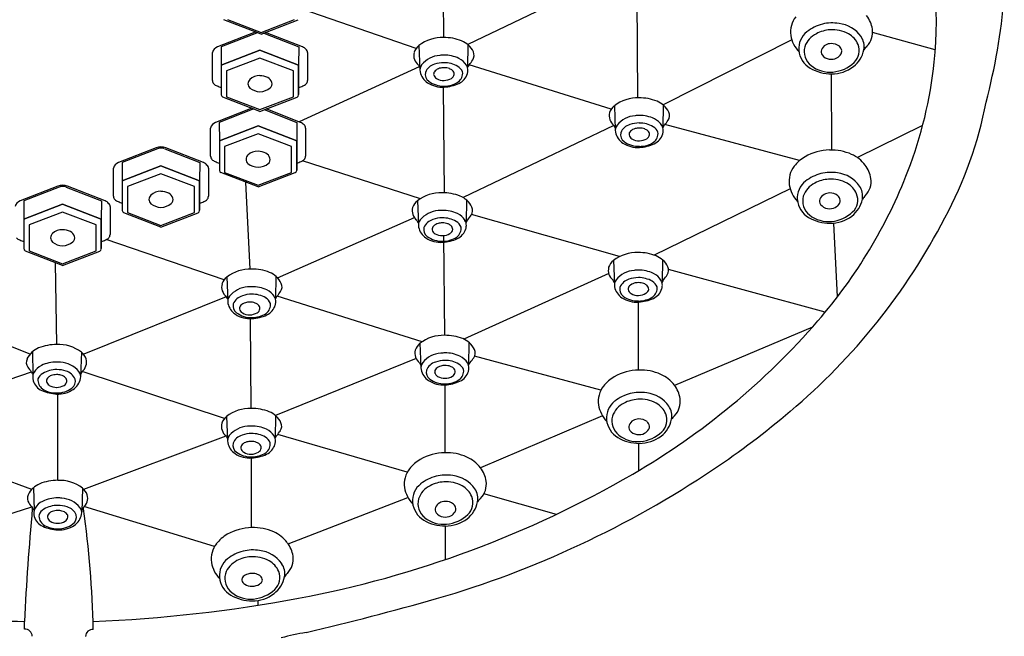
# Model space of a CAD drawing. Units: inches. Extents: x 4394.7 to 4403.2, y -26.9 to 34.3.
# Drawn here: x 4400.9 to 4403.2, y 13.6 to 15 of the extents above; entities that cross this region are included whole.
import ezdxf

# ---------------------------------------------------------------- set-up
doc = ezdxf.new("R2010")
doc.units = ezdxf.units.IN
doc.header["$LTSCALE"] = 0.64311
doc.header["$MEASUREMENT"] = 0
doc.layers.get('0').update_dxf_attribs({"color": 255, "linetype": 'CONTINUOUS'})

msp = doc.modelspace()

# ---------------------------------------------------------------- linework, layer by layer
for p, q in [((4401.8658, 14.9845), (4401.8636, 15.2161)), ((4402.2525, 15.1277), (4401.9211, 14.9683)), ((4402.3088, 15.0822), (4402.3102, 14.8463)), ((4401.8025, 14.9594), (4401.5411, 15.0493)), ((4401.4467, 14.9927), (4401.3614, 15.0255)), ((4401.3699, 15.0261), (4401.4467, 14.9965)), ((4401.4467, 14.9965), (4401.5236, 15.0261)), ((4401.4467, 14.9927), (4401.5321, 15.0255)), ((4401.4334, 14.9972), (4401.3467, 14.9632)), ((4401.5417, 14.9631), (4401.4568, 14.9965)), ((4402.9931, 14.9562), (4402.8494, 14.9964)), ((4401.4365, 14.995), (4401.3551, 14.963)), ((4401.4528, 14.9949), (4401.5334, 14.963)), ((4402.6642, 14.9792), (4402.3692, 14.83)), ((4401.3353, 14.886), (4401.3353, 14.9505)), ((4401.3551, 14.963), (4401.3556, 14.9213)), ((4401.3551, 14.963), (4401.3556, 14.9213)), ((4401.4442, 14.9555), (4401.3556, 14.9213)), ((4401.3556, 14.9213), (4401.4442, 14.9555)), ((4401.5329, 14.9213), (4401.4442, 14.9555)), ((4401.4442, 14.9555), (4401.5329, 14.9213)), ((4401.5334, 14.963), (4401.5329, 14.9213)), ((4401.5532, 14.9505), (4401.5532, 14.886)), ((4401.809, 14.9662), (4401.8111, 14.9117)), ((4401.9211, 14.9683), (4401.9203, 14.916)), ((4401.4442, 14.9375), (4401.3674, 14.908)), ((4401.5211, 14.908), (4401.4442, 14.9375)), ((4401.3556, 14.9213), (4401.3556, 14.8529)), ((4401.3674, 14.908), (4401.3674, 14.8488)), ((4401.5211, 14.8488), (4401.5211, 14.908)), ((4401.5329, 14.8529), (4401.5329, 14.9213)), ((4401.5329, 14.9213), (4401.5329, 14.8541)), ((4401.8097, 14.9173), (4401.5341, 14.7911)), ((4402.25, 14.8203), (4401.9242, 14.9224)), ((4402.7541, 14.9013), (4402.755, 14.7269)), ((4401.8679, 14.6287), (4401.8656, 14.8709)), ((4401.4442, 14.8154), (4401.3589, 14.8482)), ((4401.3674, 14.8488), (4401.4442, 14.8193)), ((4401.4442, 14.8193), (4401.5211, 14.8488)), ((4401.4442, 14.8154), (4401.5296, 14.8482)), ((4401.4257, 14.8225), (4401.3424, 14.7899)), ((4401.4301, 14.8209), (4401.3508, 14.7897)), ((4401.4542, 14.8193), (4401.5291, 14.7897)), ((4401.5374, 14.7898), (4401.4584, 14.8209)), ((4402.2571, 14.8279), (4402.2592, 14.7734)), ((4402.3692, 14.83), (4402.3685, 14.7777)), ((4401.331, 14.7126), (4401.331, 14.7772)), ((4401.3508, 14.7897), (4401.3512, 14.748)), ((4401.3508, 14.7897), (4401.3512, 14.748)), ((4401.4399, 14.7822), (4401.3512, 14.748)), ((4401.3512, 14.748), (4401.4399, 14.7822)), ((4401.5286, 14.748), (4401.4399, 14.7822)), ((4401.4399, 14.7822), (4401.5286, 14.748)), ((4401.5291, 14.7897), (4401.5286, 14.748)), ((4401.5489, 14.7772), (4401.5489, 14.7126)), ((4402.256, 14.783), (4401.9103, 14.6177)), ((4402.6819, 14.7026), (4402.3731, 14.7851)), ((4402.8138, 14.7099), (4402.9644, 14.7835)), ((4401.3512, 14.748), (4401.3513, 14.6796)), ((4401.4399, 14.7642), (4401.3631, 14.7347)), ((4401.5168, 14.7347), (4401.4399, 14.7642)), ((4401.5286, 14.6796), (4401.5286, 14.748)), ((4401.5286, 14.748), (4401.5286, 14.6807)), ((4401.2063, 14.732), (4401.1197, 14.698)), ((4401.2094, 14.7298), (4401.128, 14.6978)), ((4401.2257, 14.7297), (4401.3064, 14.6978)), ((4401.3147, 14.6979), (4401.2281, 14.732)), ((4401.3631, 14.7347), (4401.3631, 14.6755)), ((4401.5168, 14.6755), (4401.5168, 14.7347)), ((4401.8122, 14.6152), (4401.5415, 14.7021)), ((4401.1082, 14.6208), (4401.1083, 14.6853)), ((4401.128, 14.6978), (4401.1285, 14.6561)), ((4401.128, 14.6978), (4401.1285, 14.6561)), ((4401.2172, 14.6903), (4401.1285, 14.6561)), ((4401.1285, 14.6561), (4401.2172, 14.6903)), ((4401.3059, 14.6561), (4401.2172, 14.6903)), ((4401.2172, 14.6903), (4401.3059, 14.6561)), ((4401.3064, 14.6978), (4401.3059, 14.6561)), ((4401.3261, 14.6853), (4401.3262, 14.6208)), ((4401.2172, 14.6724), (4401.1403, 14.6428)), ((4401.2941, 14.6428), (4401.2172, 14.6724)), ((4401.4399, 14.6421), (4401.3546, 14.6749)), ((4401.3631, 14.6755), (4401.4399, 14.6459)), ((4401.4399, 14.6459), (4401.5168, 14.6755)), ((4401.4399, 14.6421), (4401.5253, 14.6749)), ((4400.9807, 14.6441), (4400.8941, 14.6102)), ((4400.9839, 14.6419), (4400.9024, 14.6099)), ((4401.0001, 14.6418), (4401.0808, 14.6099)), ((4401.0891, 14.61), (4401.0025, 14.6441)), ((4401.1285, 14.6561), (4401.1285, 14.5878)), ((4401.1403, 14.6428), (4401.1403, 14.5836)), ((4401.2941, 14.5836), (4401.2941, 14.6428)), ((4401.3059, 14.5878), (4401.3059, 14.6561)), ((4401.3059, 14.6561), (4401.3059, 14.5889)), ((4401.422, 14.4539), (4401.4118, 14.6529)), ((4402.6605, 14.6375), (4402.3482, 14.4859)), ((4401.9176, 14.6125), (4401.9169, 14.5603)), ((4400.9024, 14.6099), (4400.9029, 14.5683)), ((4400.9024, 14.6099), (4400.9029, 14.5683)), ((4400.9916, 14.6025), (4400.9029, 14.5683)), ((4400.9029, 14.5683), (4400.9916, 14.6025)), ((4401.0803, 14.5683), (4400.9916, 14.6025)), ((4400.9916, 14.6025), (4401.0803, 14.5683)), ((4401.0808, 14.6099), (4401.0803, 14.5683)), ((4401.1005, 14.5975), (4401.1006, 14.5329)), ((4401.8055, 14.6105), (4401.8077, 14.556)), ((4400.9029, 14.5683), (4400.9029, 14.4999)), ((4400.9916, 14.5845), (4400.9147, 14.5549)), ((4401.0685, 14.5549), (4400.9916, 14.5845)), ((4401.0803, 14.4999), (4401.0803, 14.5683)), ((4401.0803, 14.5683), (4401.0803, 14.501)), ((4401.2172, 14.5502), (4401.1318, 14.5831)), ((4401.1403, 14.5836), (4401.2172, 14.5541)), ((4401.2172, 14.5541), (4401.2941, 14.5836)), ((4401.2172, 14.5502), (4401.3026, 14.5831)), ((4401.4844, 14.4339), (4401.7985, 14.5719)), ((4402.2692, 14.4824), (4401.9294, 14.5787)), ((4400.9147, 14.5549), (4400.9147, 14.4958)), ((4401.0685, 14.4958), (4401.0685, 14.5549)), ((4402.7689, 14.3902), (4402.7607, 14.5592)), ((4401.362, 14.4288), (4401.0918, 14.5215)), ((4401.8681, 14.302), (4401.866, 14.5283)), ((4400.9916, 14.4624), (4400.9063, 14.4952)), ((4400.9147, 14.4958), (4400.9916, 14.4662)), ((4400.9916, 14.4662), (4401.0685, 14.4958)), ((4400.9916, 14.4624), (4401.077, 14.4952)), ((4400.9783, 14.281), (4400.9756, 14.4685)), ((4402.2551, 14.4734), (4402.2572, 14.4189)), ((4402.3672, 14.4755), (4402.3665, 14.4232)), ((4401.3684, 14.4355), (4401.3705, 14.381)), ((4401.4805, 14.4376), (4401.4797, 14.3853)), ((4402.2441, 14.4436), (4401.9115, 14.2933)), ((4402.7409, 14.355), (4402.3815, 14.4526)), ((4400.9171, 14.2589), (4400.5896, 14.3869)), ((4401.0409, 14.2595), (4401.3673, 14.3906)), ((4401.8161, 14.2871), (4401.4836, 14.3917)), ((4402.3124, 14.2223), (4402.3124, 14.3781)), ((4401.4244, 14.1344), (4401.4226, 14.3401)), ((4402.7116, 14.3209), (4402.3952, 14.1873)), ((4401.8113, 14.2836), (4401.8135, 14.2292)), ((4401.9234, 14.2857), (4401.9227, 14.2334)), ((4400.9225, 14.2642), (4400.9237, 14.212)), ((4401.0346, 14.2632), (4401.033, 14.2087)), ((4402.2261, 14.176), (4401.9363, 14.2539)), ((4401.8023, 14.2485), (4401.4798, 14.1182)), ((4400.5968, 14.1075), (4400.92, 14.218)), ((4401.3627, 14.1111), (4401.0384, 14.2186)), ((4401.8689, 14.0329), (4401.8689, 14.1883)), ((4400.9804, 13.9695), (4400.9804, 14.1673)), ((4401.3677, 14.1161), (4401.3699, 14.0616)), ((4401.4798, 14.1182), (4401.4791, 14.0659)), ((4402.2297, 14.1177), (4401.95, 13.9981)), ((4401.0402, 13.9494), (4401.3666, 14.0712)), ((4401.7822, 13.9885), (4401.4849, 14.0747)), ((4400.9208, 13.9489), (4400.5932, 14.0675)), ((4402.3131, 13.9911), (4402.3129, 14.0543)), ((4401.425, 13.8612), (4401.4247, 14.0208)), ((4400.9249, 13.9528), (4400.9261, 13.9005)), ((4401.037, 13.9517), (4401.0354, 13.8973)), ((4402.1247, 13.8914), (4401.9577, 13.9383)), ((4401.5088, 13.8243), (4401.7834, 13.9305)), ((4400.6223, 13.8145), (4400.9208, 13.9086)), ((4400.9221, 13.9049), (4400.9225, 13.9065)), ((4401.0396, 13.9045), (4401.0386, 13.9068)), ((4401.34, 13.8179), (4401.0406, 13.9092)), ((4401.8695, 13.7879), (4401.8695, 13.8648)), ((4401.4392, 13.6941), (4401.4393, 13.6835))]:
    msp.add_line(p, q)
for centre, radius, start, end in [((4402.046, 15.0264), 0.9497, 354.081, 16.2648), ((4401.6773, 15.2085), 1.4801, 345.4456, 354.8907), ((4402.7171, 14.9979), 0.0559, 142.1114, 188.597), ((4402.757, 14.9201), 0.098, 80.9812, 103.3811), ((4402.7828, 14.9941), 0.0668, 8.5062, 37.5094), ((4401.4442, 14.9695), 0.0297, 109.6806, 111.3958), ((4401.4437, 14.9786), 0.0179, 106.3857, 113.7713), ((4402.7285, 14.9595), 0.0484, 127.7118, 184.8568), ((4402.7608, 14.9177), 0.1013, 105.1594, 127.7118), ((4402.7568, 14.9244), 0.0781, 93.5282, 117.8037), ((4402.7576, 14.9264), 0.0761, 61.1901, 94.249), ((4402.7642, 14.9457), 0.0716, 34.9906, 83.4517), ((4402.8029, 14.9971), 0.0465, 315.515, 8.5062), ((4401.4437, 14.9706), 0.0259, 69.5041, 69.8617), ((4401.8626, 14.8973), 0.0873, 88.1095, 127.8559), ((4401.8668, 14.8757), 0.1089, 68.4076, 90.7091), ((4401.8854, 14.9255), 0.0557, 48.6126, 67.3834), ((4402.7302, 14.9999), 0.0692, 188.597, 224.2952), ((4402.7439, 14.946), 0.053, 116.3627, 160.6519), ((4402.7707, 14.9502), 0.049, 22.4581, 61.1901), ((4402.7902, 14.9639), 0.0398, 349.3095, 34.9906), ((4401.3536, 14.9455), 0.019, 111.3958, 164.7619), ((4401.5348, 14.9444), 0.0199, 41.4955, 69.7307), ((4401.5449, 14.9509), 0.00825, 357.4554, 54.2892), ((4401.8258, 14.9438), 0.0288, 166.2433, 231.4273), ((4401.8317, 14.9381), 0.0362, 128.9865, 159.6179), ((4401.8917, 14.9325), 0.0463, 24.6235, 48.6126), ((4401.9164, 14.9439), 0.019, 326.1876, 24.6235), ((4402.7324, 14.9598), 0.0523, 184.8568, 239.7371), ((4402.7338, 14.9528), 0.0413, 164.8947, 231.7748), ((4402.7434, 14.952), 0.0122, 158.2186, 217.2581), ((4402.752, 14.9485), 0.0215, 118.7806, 158.2186), ((4402.755, 14.9431), 0.0277, 91.8729, 118.7806), ((4402.7549, 14.9405), 0.0303, 52.2707, 91.4778), ((4402.7627, 14.9527), 0.0159, 6.6543, 47.6643), ((4402.7658, 14.953), 0.0128, 331.817, 6.6543), ((4402.7676, 14.9682), 0.0628, 306.8901, 349.3095), ((4402.7815, 14.9547), 0.0373, 313.3065, 22.4581), ((4402.8869, 14.9146), 0.0712, 135.515, 143.9089), ((4401.8609, 14.8846), 0.0592, 94.1796, 140.6107), ((4401.8666, 14.8587), 0.0855, 90.5008, 96.6948), ((4401.8673, 14.8663), 0.0779, 64.606, 91.0768), ((4401.8829, 14.8993), 0.0414, 32.0784, 64.6051), ((4401.8028, 15.02), 0.1558, 321.1902, 326.1876), ((4402.7534, 14.9596), 0.0248, 217.2581, 260.9924), ((4402.7542, 14.9651), 0.0303, 260.9924, 295.6445), ((4402.7508, 14.9873), 0.0821, 275.3056, 313.3065), ((4402.758, 14.9572), 0.0216, 295.6445, 331.817), ((4402.0245, 15.0285), 0.9713, 338.8719, 354.0935), ((4401.8367, 14.9323), 0.0309, 200.9313, 213.5965), ((4401.831, 14.9099), 0.02, 142.4751, 191.4536), ((4401.8498, 14.9137), 0.0391, 191.4536, 236.9523), ((4401.8533, 14.8925), 0.032, 105.9415, 157.5022), ((4401.8534, 14.9005), 0.0108, 134.8872, 184.4759), ((4401.8662, 14.8629), 0.0641, 90.1572, 109.7228), ((4401.8624, 14.891), 0.0238, 104.6344, 134.1934), ((4401.8663, 14.8792), 0.0363, 90.3584, 105.8497), ((4401.8676, 14.868), 0.059, 59.0006, 91.5267), ((4401.8666, 14.8801), 0.0354, 69.5661, 90.8212), ((4401.8712, 14.8923), 0.0223, 49.7763, 69.5661), ((4401.8779, 14.9003), 0.0119, 359.1014, 49.7763), ((4401.8838, 14.8951), 0.0274, 23.1946, 59.0006), ((4401.8839, 14.9032), 0.0253, 306.917, 6.0539), ((4401.9004, 14.9102), 0.0207, 357.5119, 32.0784), ((4401.8894, 14.9107), 0.0318, 343.8254, 357.5119), ((4401.9459, 14.905), 0.0278, 141.1902, 156.6008), ((4402.7554, 14.9992), 0.0979, 239.7371, 270.0526), ((4402.7518, 14.9757), 0.0705, 231.7748, 275.3056), ((4402.7554, 14.9845), 0.0832, 270.0526, 306.8901), ((4401.3472, 14.8863), 0.0119, 181.7835, 221.8294), ((4401.4301, 14.8788), 0.0134, 132.9805, 227.8358), ((4401.4427, 14.8653), 0.032, 87.3079, 132.9805), ((4401.4446, 14.86), 0.0372, 61.8467, 90.536), ((4401.453, 14.8756), 0.0195, 18.3003, 61.8467), ((4401.5413, 14.8863), 0.0119, 318.1706, 358.2165), ((4401.8427, 14.9001), 0.0195, 166.3401, 234.3043), ((4401.8643, 14.9287), 0.0553, 233.4882, 272.3186), ((4401.8557, 14.9022), 0.0133, 191.1258, 241.9061), ((4401.8655, 14.9187), 0.0325, 240.4019, 271.576), ((4401.8667, 14.9185), 0.0322, 269.4351, 301.5522), ((4401.8673, 14.931), 0.0576, 269.2233, 303.564), ((4401.8769, 14.9023), 0.0131, 300.4569, 350.2015), ((4401.8858, 14.9118), 0.0355, 294.6415, 343.8254), ((4401.3599, 14.905), 0.0343, 230.9612, 245.691), ((4401.3835, 14.9573), 0.0916, 245.691, 252.0955), ((4401.446, 14.9015), 0.0411, 232.6155, 267.5128), ((4401.4426, 14.9006), 0.0402, 272.2925, 308.711), ((4401.4607, 14.8781), 0.0114, 308.711, 18.3003), ((4401.511, 14.9429), 0.0761, 286.7782, 294.6366), ((4401.5286, 14.905), 0.0343, 294.309, 309.0388), ((4401.8627, 14.9335), 0.0627, 236.9523, 273.5322), ((4401.8606, 14.9666), 0.0959, 273.5322, 294.6415), ((4401.3608, 14.8531), 0.0052, 181.7764, 248.9604), ((4401.5277, 14.8531), 0.0052, 291.0396, 358.2236), ((4402.3107, 14.759), 0.0873, 88.1095, 127.8559), ((4402.3149, 14.7374), 0.1089, 68.4076, 90.7091), ((4402.3336, 14.7872), 0.0557, 48.6126, 67.3834), ((4402.2798, 14.7998), 0.0362, 128.9865, 159.6179), ((4402.3398, 14.7943), 0.0463, 24.6235, 48.6126), ((4402.2077, 15.0098), 0.9186, 331.4827, 349.1318), ((4402.274, 14.8056), 0.0288, 166.2433, 231.4273), ((4402.309, 14.7463), 0.0592, 94.1796, 140.6107), ((4402.3147, 14.7204), 0.0855, 90.5008, 96.6948), ((4402.3154, 14.728), 0.0779, 64.606, 91.0768), ((4402.3311, 14.761), 0.0414, 32.0784, 64.6051), ((4402.2509, 14.8817), 0.1558, 321.1902, 326.1876), ((4402.3646, 14.8056), 0.019, 326.1876, 24.6235), ((4401.3493, 14.7722), 0.019, 111.3958, 164.7619), ((4401.5305, 14.7711), 0.0199, 41.4955, 69.7307), ((4401.5406, 14.7776), 0.00825, 357.4554, 54.2892), ((4402.2848, 14.794), 0.0309, 200.9313, 213.5965), ((4402.2792, 14.7717), 0.02, 142.4751, 191.4536), ((4402.3014, 14.7542), 0.032, 105.9415, 157.5022), ((4402.3015, 14.7622), 0.0108, 134.8872, 184.4759), ((4402.3143, 14.7246), 0.0641, 90.1572, 109.7228), ((4402.3105, 14.7527), 0.0238, 104.6344, 134.1934), ((4402.3144, 14.7409), 0.0363, 90.3584, 105.8497), ((4402.3157, 14.7297), 0.059, 59.0006, 91.5267), ((4402.3147, 14.7418), 0.0354, 69.5661, 90.8212), ((4402.3193, 14.754), 0.0223, 49.7763, 69.5661), ((4402.326, 14.762), 0.0119, 359.1014, 49.7763), ((4402.332, 14.7568), 0.0274, 23.1946, 59.0006), ((4402.3485, 14.772), 0.0207, 357.5119, 32.0784), ((4402.3375, 14.7724), 0.0318, 343.8254, 357.5119), ((4402.394, 14.7667), 0.0278, 141.1902, 156.6008), ((4402.2979, 14.7755), 0.0391, 191.4536, 236.9523), ((4402.2908, 14.7618), 0.0195, 166.3401, 234.3043), ((4402.3038, 14.7639), 0.0133, 191.1258, 241.9061), ((4402.3136, 14.7804), 0.0325, 240.4019, 271.576), ((4402.3148, 14.7802), 0.0322, 269.4351, 301.5522), ((4402.325, 14.764), 0.0131, 300.4569, 350.2015), ((4402.332, 14.7649), 0.0253, 306.917, 6.0539), ((4402.3339, 14.7735), 0.0355, 294.6415, 343.8254), ((4401.2172, 14.7043), 0.0297, 68.5204, 111.3958), ((4401.2167, 14.7134), 0.0179, 88.2465, 113.7713), ((4401.2166, 14.7054), 0.0259, 69.5041, 88.759), ((4402.3108, 14.7952), 0.0627, 236.9523, 273.5322), ((4402.3124, 14.7905), 0.0553, 233.4882, 272.3186), ((4402.3154, 14.7927), 0.0576, 269.2233, 303.564), ((4402.3087, 14.8284), 0.0959, 273.5322, 294.6415), ((4402.7532, 14.6078), 0.1191, 91.2582, 119.5147), ((4402.7545, 14.6127), 0.1141, 65.7742, 91.9499), ((4401.3429, 14.713), 0.0119, 181.7835, 221.8294), ((4401.3556, 14.7317), 0.0343, 230.9612, 245.691), ((4401.4258, 14.7055), 0.0134, 132.9805, 227.8358), ((4401.4384, 14.6919), 0.032, 87.3079, 132.9805), ((4401.4403, 14.6866), 0.0372, 61.8467, 90.536), ((4401.4486, 14.7023), 0.0195, 18.3003, 61.8467), ((4401.4563, 14.7048), 0.0114, 308.711, 18.3003), ((4401.5243, 14.7317), 0.0343, 294.309, 309.0388), ((4401.537, 14.713), 0.0119, 318.1706, 358.2165), ((4402.7362, 14.6379), 0.0844, 119.515, 142.1114), ((4402.7681, 14.6429), 0.0811, 37.5094, 65.7742), ((4401.1266, 14.6804), 0.019, 111.3958, 164.7619), ((4401.3078, 14.6792), 0.0199, 41.4955, 69.7307), ((4401.3179, 14.6857), 0.00825, 357.4554, 54.2892), ((4401.3792, 14.7839), 0.0916, 245.691, 252.0955), ((4401.3565, 14.6798), 0.0052, 181.7764, 248.9604), ((4401.4417, 14.7282), 0.0411, 232.6155, 267.5128), ((4401.4383, 14.7273), 0.0402, 272.2925, 308.711), ((4401.5234, 14.6798), 0.0052, 291.0396, 358.2236), ((4401.5067, 14.7696), 0.0761, 286.7782, 294.6366), ((4402.7137, 14.6554), 0.0559, 142.1114, 188.597), ((4402.7794, 14.6516), 0.0668, 8.5062, 37.5094), ((4402.7574, 14.5751), 0.1013, 105.1594, 127.7118), ((4402.7533, 14.5819), 0.0781, 93.5282, 117.8037), ((4401.8441, 15.0982), 1.1647, 319.0501, 338.8719), ((4402.7536, 14.5776), 0.098, 80.9812, 103.3811), ((4402.7541, 14.5839), 0.0761, 61.1901, 94.249), ((4402.7608, 14.6032), 0.0716, 34.9906, 83.4517), ((4402.7995, 14.6546), 0.0465, 315.515, 8.5062), ((4400.9916, 14.6164), 0.0297, 68.5204, 111.3958), ((4400.9911, 14.6256), 0.0179, 88.2465, 113.7713), ((4400.9911, 14.6176), 0.0259, 69.5041, 88.759), ((4402.7268, 14.6574), 0.0692, 188.597, 224.2952), ((4402.725, 14.617), 0.0484, 127.7118, 184.8568), ((4402.7404, 14.6035), 0.053, 116.3627, 160.6519), ((4402.7672, 14.6077), 0.049, 22.4581, 61.1901), ((4402.7868, 14.6214), 0.0398, 349.3095, 34.9906), ((4401.1202, 14.6211), 0.0119, 181.7835, 221.8294), ((4401.1329, 14.6398), 0.0343, 230.9612, 245.691), ((4401.2031, 14.6136), 0.0134, 132.9805, 227.8358), ((4401.2157, 14.6001), 0.032, 87.3079, 132.9805), ((4401.2175, 14.5948), 0.0372, 61.8467, 90.536), ((4401.2259, 14.6104), 0.0195, 18.3003, 61.8467), ((4401.2336, 14.613), 0.0114, 308.711, 18.3003), ((4401.3015, 14.6398), 0.0343, 294.309, 309.0388), ((4401.3142, 14.6211), 0.0119, 318.1706, 358.2165), ((4401.8591, 14.5415), 0.0873, 88.1095, 127.8559), ((4401.8633, 14.5199), 0.1089, 68.4076, 90.7091), ((4401.882, 14.5697), 0.0557, 48.6126, 67.3834), ((4401.8882, 14.5768), 0.0463, 24.6235, 48.6126), ((4402.7289, 14.6173), 0.0523, 184.8568, 239.7371), ((4402.7303, 14.6103), 0.0413, 164.8947, 231.7748), ((4402.7399, 14.6094), 0.0122, 158.2186, 217.2581), ((4402.7485, 14.606), 0.0215, 118.7806, 158.2186), ((4402.7515, 14.6006), 0.0277, 91.8729, 118.7806), ((4402.7514, 14.598), 0.0303, 52.2707, 91.4778), ((4402.7592, 14.6101), 0.0159, 6.6543, 47.6643), ((4402.7624, 14.6105), 0.0128, 331.817, 6.6543), ((4402.7642, 14.6257), 0.0628, 306.8901, 349.3095), ((4402.7781, 14.6121), 0.0373, 313.3065, 22.4581), ((4402.8834, 14.5721), 0.0712, 135.515, 143.9089), ((4400.901, 14.5925), 0.019, 111.3958, 164.7619), ((4401.0822, 14.5913), 0.0199, 41.4955, 69.7307), ((4401.0923, 14.5978), 0.00825, 357.4554, 54.2892), ((4401.1565, 14.6921), 0.0916, 245.691, 252.0955), ((4401.219, 14.6363), 0.0411, 232.6155, 267.5128), ((4401.2156, 14.6354), 0.0402, 272.2925, 308.711), ((4401.2839, 14.6777), 0.0761, 286.7782, 294.6366), ((4401.8224, 14.5881), 0.0288, 166.2433, 231.4273), ((4401.8283, 14.5824), 0.0362, 128.9865, 159.6179), ((4401.913, 14.5882), 0.019, 326.1876, 24.6235), ((4402.7499, 14.617), 0.0248, 217.2581, 260.9924), ((4402.7508, 14.6225), 0.0303, 260.9924, 295.6445), ((4402.7545, 14.6147), 0.0216, 295.6445, 331.817), ((4401.1337, 14.5879), 0.0052, 181.7764, 248.9604), ((4401.3007, 14.5879), 0.0052, 291.0396, 358.2236), ((4401.8276, 14.5542), 0.02, 142.4751, 191.4536), ((4401.8575, 14.5288), 0.0592, 94.1796, 140.6107), ((4401.8499, 14.5367), 0.032, 105.9415, 157.5022), ((4401.8627, 14.5071), 0.0641, 90.1572, 109.7228), ((4401.8631, 14.5029), 0.0855, 90.5008, 96.6948), ((4401.8638, 14.5106), 0.0779, 64.606, 91.0768), ((4401.8641, 14.5123), 0.059, 59.0006, 91.5267), ((4401.8795, 14.5435), 0.0414, 32.0784, 64.6051), ((4401.9424, 14.5492), 0.0278, 141.1902, 156.6008), ((4401.7994, 14.6643), 0.1558, 321.1902, 326.1876), ((4401.7315, 15.2336), 1.4443, 310.03, 332.701), ((4402.7519, 14.6567), 0.0979, 239.7371, 270.0526), ((4402.7484, 14.6332), 0.0705, 231.7748, 275.3056), ((4402.7519, 14.642), 0.0832, 270.0526, 306.8901), ((4402.7473, 14.6448), 0.0821, 275.3056, 313.3065), ((4400.9901, 14.5122), 0.032, 87.3079, 132.9805), ((4400.992, 14.5069), 0.0372, 61.8467, 90.536), ((4401.8333, 14.5766), 0.0309, 200.9313, 213.5965), ((4401.8464, 14.558), 0.0391, 191.4536, 236.9523), ((4401.8393, 14.5444), 0.0195, 166.3401, 234.3043), ((4401.85, 14.5447), 0.0108, 134.8872, 184.4759), ((4401.8523, 14.5465), 0.0133, 191.1258, 241.9061), ((4401.859, 14.5353), 0.0238, 104.6344, 134.1934), ((4401.8629, 14.5234), 0.0363, 90.3584, 105.8497), ((4401.8632, 14.5243), 0.0354, 69.5661, 90.8212), ((4401.8677, 14.5366), 0.0223, 49.7763, 69.5661), ((4401.8735, 14.5466), 0.0131, 300.4569, 350.2015), ((4401.8745, 14.5445), 0.0119, 359.1014, 49.7763), ((4401.8804, 14.5393), 0.0274, 23.1946, 59.0006), ((4401.8805, 14.5475), 0.0253, 306.917, 6.0539), ((4401.8823, 14.556), 0.0355, 294.6415, 343.8254), ((4401.897, 14.5545), 0.0207, 357.5119, 32.0784), ((4401.8859, 14.555), 0.0318, 343.8254, 357.5119), ((4400.9073, 14.5519), 0.0343, 230.9612, 245.691), ((4400.9775, 14.5258), 0.0134, 132.9805, 227.8358), ((4401.0003, 14.5225), 0.0195, 18.3003, 61.8467), ((4401.008, 14.5251), 0.0114, 308.711, 18.3003), ((4401.0759, 14.5519), 0.0343, 294.309, 309.0388), ((4401.0886, 14.5333), 0.0119, 318.1706, 358.2165), ((4401.8592, 14.5778), 0.0627, 236.9523, 273.5322), ((4401.8608, 14.573), 0.0553, 233.4882, 272.3186), ((4401.862, 14.563), 0.0325, 240.4019, 271.576), ((4401.8632, 14.5627), 0.0322, 269.4351, 301.5522), ((4401.8638, 14.5752), 0.0576, 269.2233, 303.564), ((4401.8572, 14.6109), 0.0959, 273.5322, 294.6415), ((4400.9309, 14.6042), 0.0916, 245.691, 252.0955), ((4400.9081, 14.5), 0.0052, 181.7764, 248.9604), ((4400.9934, 14.5484), 0.0411, 232.6155, 267.5128), ((4400.99, 14.5476), 0.0402, 272.2925, 308.711), ((4401.0751, 14.5), 0.0052, 291.0396, 358.2236), ((4401.0583, 14.5898), 0.0761, 286.7782, 294.6366), ((4402.3087, 14.4045), 0.0873, 88.1095, 127.8559), ((4402.3129, 14.3829), 0.1089, 68.4076, 90.7091), ((4402.3315, 14.4327), 0.0557, 48.6126, 67.3834), ((4401.422, 14.3665), 0.0873, 88.1095, 127.8559), ((4401.4262, 14.345), 0.1089, 68.4076, 90.7091), ((4402.272, 14.451), 0.0288, 166.2433, 231.4273), ((4402.2778, 14.4453), 0.0362, 128.9865, 159.6179), ((4402.3378, 14.4398), 0.0463, 24.6235, 48.6126), ((4402.3626, 14.4511), 0.019, 326.1876, 24.6235), ((4401.3911, 14.4074), 0.0362, 128.9865, 159.6179), ((4401.4448, 14.3948), 0.0557, 48.6126, 67.3834), ((4401.4511, 14.4018), 0.0463, 24.6235, 48.6126), ((4402.307, 14.3918), 0.0592, 94.1796, 140.6107), ((4402.3123, 14.3701), 0.0641, 90.1572, 109.7228), ((4402.3127, 14.3659), 0.0855, 90.5008, 96.6948), ((4402.3134, 14.3735), 0.0779, 64.606, 91.0768), ((4402.3137, 14.3752), 0.059, 59.0006, 91.5267), ((4402.329, 14.4065), 0.0414, 32.0784, 64.6051), ((4402.2489, 14.5272), 0.1558, 321.1902, 326.1876), ((4401.3852, 14.4131), 0.0288, 166.2433, 231.4273), ((4401.4203, 14.3539), 0.0592, 94.1796, 140.6107), ((4401.426, 14.3279), 0.0855, 90.5008, 96.6948), ((4401.4267, 14.3356), 0.0779, 64.606, 91.0768), ((4401.4759, 14.4132), 0.019, 326.1876, 24.6235), ((4402.2828, 14.4395), 0.0309, 200.9313, 213.5965), ((4402.2772, 14.4172), 0.02, 142.4751, 191.4536), ((4402.2959, 14.421), 0.0391, 191.4536, 236.9523), ((4402.2888, 14.4073), 0.0195, 166.3401, 234.3043), ((4402.2994, 14.3997), 0.032, 105.9415, 157.5022), ((4402.2995, 14.4077), 0.0108, 134.8872, 184.4759), ((4402.3085, 14.3982), 0.0238, 104.6344, 134.1934), ((4402.3124, 14.3864), 0.0363, 90.3584, 105.8497), ((4402.3127, 14.3873), 0.0354, 69.5661, 90.8212), ((4402.3173, 14.3995), 0.0223, 49.7763, 69.5661), ((4402.324, 14.4075), 0.0119, 359.1014, 49.7763), ((4402.3299, 14.4023), 0.0274, 23.1946, 59.0006), ((4402.33, 14.4104), 0.0253, 306.917, 6.0539), ((4402.3319, 14.419), 0.0355, 294.6415, 343.8254), ((4402.3465, 14.4175), 0.0207, 357.5119, 32.0784), ((4402.3355, 14.4179), 0.0318, 343.8254, 357.5119), ((4402.392, 14.4122), 0.0278, 141.1902, 156.6008), ((4401.3961, 14.4016), 0.0309, 200.9313, 213.5965), ((4401.3904, 14.3792), 0.02, 142.4751, 191.4536), ((4401.4127, 14.3617), 0.032, 105.9415, 157.5022), ((4401.4256, 14.3321), 0.0641, 90.1572, 109.7228), ((4401.427, 14.3373), 0.059, 59.0006, 91.5267), ((4401.4432, 14.3644), 0.0274, 23.1946, 59.0006), ((4401.4423, 14.3686), 0.0414, 32.0784, 64.6051), ((4401.4598, 14.3795), 0.0207, 357.5119, 32.0784), ((4401.5053, 14.3742), 0.0278, 141.1902, 156.6008), ((4401.3622, 14.4893), 0.1558, 321.1902, 326.1876), ((4402.3088, 14.4407), 0.0627, 236.9523, 273.5322), ((4402.3104, 14.436), 0.0553, 233.4882, 272.3186), ((4402.3018, 14.4094), 0.0133, 191.1258, 241.9061), ((4402.3116, 14.4259), 0.0325, 240.4019, 271.576), ((4402.3128, 14.4257), 0.0322, 269.4351, 301.5522), ((4402.3134, 14.4382), 0.0576, 269.2233, 303.564), ((4402.3067, 14.4739), 0.0959, 273.5322, 294.6415), ((4402.323, 14.4095), 0.0131, 300.4569, 350.2015), ((4401.4092, 14.383), 0.0391, 191.4536, 236.9523), ((4401.4021, 14.3694), 0.0195, 166.3401, 234.3043), ((4401.4079, 14.3632), 0.0108, 134.8872, 184.4759), ((4401.4169, 14.3537), 0.0238, 104.6344, 134.1934), ((4401.4208, 14.3419), 0.0363, 90.3584, 105.8497), ((4401.4211, 14.3428), 0.0354, 69.5661, 90.8212), ((4401.4257, 14.355), 0.0223, 49.7763, 69.5661), ((4401.4324, 14.363), 0.0119, 359.1014, 49.7763), ((4401.4433, 14.3725), 0.0253, 306.917, 6.0539), ((4401.4452, 14.381), 0.0355, 294.6415, 343.8254), ((4401.4488, 14.38), 0.0318, 343.8254, 357.5119), ((4401.4221, 14.4028), 0.0627, 236.9523, 273.5322), ((4401.4237, 14.398), 0.0553, 233.4882, 272.3186), ((4401.4102, 14.3649), 0.0133, 191.1258, 241.9061), ((4401.42, 14.3814), 0.0325, 240.4019, 271.576), ((4401.4212, 14.3812), 0.0322, 269.4351, 301.5522), ((4401.4267, 14.4003), 0.0576, 269.2233, 303.564), ((4401.42, 14.4359), 0.0959, 273.5322, 294.6415), ((4401.4314, 14.365), 0.0131, 300.4569, 350.2015), ((4401.4582, 15.433), 1.6756, 300.1408, 319.0501), ((4401.8649, 14.2147), 0.0873, 88.1095, 127.8559), ((4401.8691, 14.1931), 0.1089, 68.4076, 90.7091), ((4400.9585, 14.2218), 0.0557, 113.1596, 131.9304), ((4400.9777, 14.1721), 0.1089, 89.834, 112.1354), ((4400.9817, 14.1938), 0.0873, 52.6872, 92.4335), ((4401.8341, 14.2555), 0.0362, 128.9865, 159.6179), ((4401.8878, 14.2429), 0.0557, 48.6126, 67.3834), ((4401.894, 14.25), 0.0463, 24.6235, 48.6126), ((4400.9522, 14.2288), 0.0463, 131.9304, 155.9196), ((4401.0121, 14.2349), 0.0362, 20.9252, 51.5566), ((4401.8282, 14.2613), 0.0288, 166.2433, 231.4273), ((4401.8633, 14.202), 0.0592, 94.1796, 140.6107), ((4401.8689, 14.1761), 0.0855, 90.5008, 96.6948), ((4401.8696, 14.1838), 0.0779, 64.606, 91.0768), ((4401.8853, 14.2167), 0.0414, 32.0784, 64.6051), ((4401.8052, 14.3374), 0.1558, 321.1902, 326.1876), ((4401.9188, 14.2613), 0.019, 326.1876, 24.6235), ((4400.9273, 14.2399), 0.019, 155.9196, 214.3554), ((4401.0403, 14.3171), 0.1558, 214.3554, 219.3528), ((4400.9613, 14.1956), 0.0414, 115.938, 148.4647), ((4400.9772, 14.1628), 0.0779, 89.4663, 115.937), ((4400.978, 14.1551), 0.0855, 83.8482, 90.0423), ((4400.9834, 14.1811), 0.0592, 39.9324, 86.3634), ((4401.0179, 14.2407), 0.0288, 309.1157, 14.2998), ((4401.8391, 14.2497), 0.0309, 200.9313, 213.5965), ((4401.8334, 14.2274), 0.02, 142.4751, 191.4536), ((4401.8557, 14.2099), 0.032, 105.9415, 157.5022), ((4401.8685, 14.1803), 0.0641, 90.1572, 109.7228), ((4401.8648, 14.2085), 0.0238, 104.6344, 134.1934), ((4401.8687, 14.1966), 0.0363, 90.3584, 105.8497), ((4401.8699, 14.1854), 0.059, 59.0006, 91.5267), ((4401.8689, 14.1975), 0.0354, 69.5661, 90.8212), ((4401.8735, 14.2097), 0.0223, 49.7763, 69.5661), ((4401.8862, 14.2125), 0.0274, 23.1946, 59.0006), ((4401.9028, 14.2277), 0.0207, 357.5119, 32.0784), ((4401.9482, 14.2224), 0.0278, 141.1902, 156.6008), ((4400.8983, 14.2007), 0.0278, 23.9423, 39.3528), ((4400.9437, 14.2064), 0.0207, 148.4647, 183.0312), ((4400.9547, 14.207), 0.0318, 183.0312, 196.7176), ((4400.9604, 14.1914), 0.0274, 121.5424, 157.3485), ((4400.977, 14.1644), 0.059, 89.0163, 121.5424), ((4400.9663, 14.1966), 0.0119, 130.7668, 181.4416), ((4400.9731, 14.1887), 0.0223, 110.9769, 130.7668), ((4400.9778, 14.1765), 0.0354, 89.7218, 110.9769), ((4400.9784, 14.1593), 0.0641, 70.8202, 90.3859), ((4400.9781, 14.1756), 0.0363, 74.6934, 90.1846), ((4400.9819, 14.1875), 0.0238, 46.3496, 75.9087), ((4400.9908, 14.1971), 0.0108, 356.0671, 45.6559), ((4400.991, 14.189), 0.032, 23.0409, 74.6015), ((4401.0131, 14.2067), 0.02, 349.0895, 38.0679), ((4401.0072, 14.2291), 0.0309, 326.9466, 339.6117), ((4401.8521, 14.2312), 0.0391, 191.4536, 236.9523), ((4401.8451, 14.2175), 0.0195, 166.3401, 234.3043), ((4401.8558, 14.2179), 0.0108, 134.8872, 184.4759), ((4401.858, 14.2196), 0.0133, 191.1258, 241.9061), ((4401.8678, 14.2361), 0.0325, 240.4019, 271.576), ((4401.869, 14.2359), 0.0322, 269.4351, 301.5522), ((4401.8793, 14.2197), 0.0131, 300.4569, 350.2015), ((4401.8802, 14.2177), 0.0119, 359.1014, 49.7763), ((4401.8863, 14.2206), 0.0253, 306.917, 6.0539), ((4401.8881, 14.2292), 0.0355, 294.6415, 343.8254), ((4401.8917, 14.2281), 0.0318, 343.8254, 357.5119), ((4402.2986, 14.1335), 0.0844, 119.515, 142.1114), ((4402.3156, 14.1033), 0.1191, 91.2582, 119.5147), ((4402.3169, 14.1083), 0.1141, 65.7742, 91.9499), ((4402.3305, 14.1384), 0.0811, 37.5094, 65.7742), ((4400.9583, 14.208), 0.0355, 196.7176, 245.9015), ((4400.9603, 14.1995), 0.0253, 174.4892, 233.6261), ((4400.9673, 14.1987), 0.0131, 190.3416, 240.0862), ((4400.9773, 14.2149), 0.0322, 238.9909, 271.108), ((4400.9786, 14.2152), 0.0325, 268.9671, 300.1412), ((4400.9885, 14.1988), 0.0133, 298.637, 349.4172), ((4401.0015, 14.1968), 0.0195, 306.2388, 14.2029), ((4400.9943, 14.2104), 0.0391, 303.5907, 349.0895), ((4401.865, 14.2509), 0.0627, 236.9523, 273.5322), ((4401.8666, 14.2462), 0.0553, 233.4882, 272.3186), ((4401.8696, 14.2484), 0.0576, 269.2233, 303.564), ((4401.863, 14.2841), 0.0959, 273.5322, 294.6415), ((4402.2761, 14.151), 0.0559, 142.1114, 188.597), ((4402.3418, 14.1471), 0.0668, 8.5062, 37.5094), ((4400.983, 14.2632), 0.0959, 245.9015, 267.0108), ((4400.9766, 14.2274), 0.0576, 236.979, 271.3197), ((4400.9797, 14.2252), 0.0553, 268.2244, 307.0548), ((4400.9812, 14.23), 0.0627, 267.0108, 303.5907), ((4402.3198, 14.0707), 0.1013, 105.1594, 127.7118), ((4402.316, 14.0731), 0.098, 80.9812, 103.3811), ((4402.3232, 14.0988), 0.0716, 34.9906, 83.4517), ((4402.2892, 14.1529), 0.0692, 188.597, 224.2952), ((4402.2874, 14.1125), 0.0484, 127.7118, 184.8568), ((4402.3028, 14.0991), 0.053, 116.3627, 160.6519), ((4402.3157, 14.0774), 0.0781, 93.5282, 117.8037), ((4402.3166, 14.0794), 0.0761, 61.1901, 94.249), ((4402.3296, 14.1032), 0.049, 22.4581, 61.1901), ((4402.3492, 14.117), 0.0398, 349.3095, 34.9906), ((4402.3619, 14.1501), 0.0465, 315.515, 8.5062), ((4401.3905, 14.088), 0.0362, 128.9865, 159.6179), ((4401.4213, 14.0471), 0.0873, 88.1095, 127.8559), ((4401.4255, 14.0255), 0.1089, 68.4076, 90.7091), ((4401.4442, 14.0754), 0.0557, 48.6126, 67.3834), ((4401.4504, 14.0824), 0.0463, 24.6235, 48.6126), ((4402.2927, 14.1058), 0.0413, 164.8947, 231.7748), ((4402.3405, 14.1077), 0.0373, 313.3065, 22.4581), ((4402.4458, 14.0676), 0.0712, 135.515, 143.9089), ((4401.3834, 15.6376), 1.9775, 303.835, 310.2238), ((4401.3846, 14.0937), 0.0288, 166.2433, 231.4273), ((4401.4197, 14.0345), 0.0592, 94.1796, 140.6107), ((4401.4253, 14.0085), 0.0855, 90.5008, 96.6948), ((4401.426, 14.0162), 0.0779, 64.606, 91.0768), ((4401.4752, 14.0938), 0.019, 326.1876, 24.6235), ((4402.2914, 14.1129), 0.0523, 184.8568, 239.7371), ((4402.3023, 14.0915), 0.0122, 158.2186, 217.2581), ((4402.3109, 14.0881), 0.0215, 118.7806, 158.2186), ((4402.3139, 14.0826), 0.0277, 91.8729, 118.7806), ((4402.3138, 14.0801), 0.0303, 52.2707, 91.4778), ((4402.3216, 14.0922), 0.0159, 6.6543, 47.6643), ((4402.3248, 14.0926), 0.0128, 331.817, 6.6543), ((4402.3266, 14.1212), 0.0628, 306.8901, 349.3095), ((4401.3955, 14.0822), 0.0309, 200.9313, 213.5965), ((4401.3898, 14.0598), 0.02, 142.4751, 191.4536), ((4401.4121, 14.0423), 0.032, 105.9415, 157.5022), ((4401.4249, 14.0127), 0.0641, 90.1572, 109.7228), ((4401.4263, 14.0179), 0.059, 59.0006, 91.5267), ((4401.4417, 14.0492), 0.0414, 32.0784, 64.6051), ((4401.4592, 14.0601), 0.0207, 357.5119, 32.0784), ((4401.5046, 14.0548), 0.0278, 141.1902, 156.6008), ((4401.3616, 14.1699), 0.1558, 321.1902, 326.1876), ((4402.3108, 14.1288), 0.0705, 231.7748, 275.3056), ((4402.3123, 14.0991), 0.0248, 217.2581, 260.9924), ((4402.3132, 14.1046), 0.0303, 260.9924, 295.6445), ((4402.3143, 14.1375), 0.0832, 270.0526, 306.8901), ((4402.3097, 14.1403), 0.0821, 275.3056, 313.3065), ((4402.3169, 14.0968), 0.0216, 295.6445, 331.817), ((4401.4086, 14.0636), 0.0391, 191.4536, 236.9523), ((4401.4015, 14.05), 0.0195, 166.3401, 234.3043), ((4401.4111, 14.0438), 0.0108, 134.8872, 184.4759), ((4401.4201, 14.0344), 0.0238, 104.6344, 134.1934), ((4401.424, 14.0225), 0.0363, 90.3584, 105.8497), ((4401.4242, 14.0234), 0.0354, 69.5661, 90.8212), ((4401.4288, 14.0357), 0.0223, 49.7763, 69.5661), ((4401.4355, 14.0436), 0.0119, 359.1014, 49.7763), ((4401.4426, 14.0449), 0.0274, 23.1946, 59.0006), ((4401.4427, 14.0531), 0.0253, 306.917, 6.0539), ((4401.4445, 14.0616), 0.0355, 294.6415, 343.8254), ((4401.4481, 14.0606), 0.0318, 343.8254, 357.5119), ((4402.3143, 14.1522), 0.0979, 239.7371, 270.0526), ((4401.4214, 14.0834), 0.0627, 236.9523, 273.5322), ((4401.423, 14.0786), 0.0553, 233.4882, 272.3186), ((4401.4133, 14.0456), 0.0133, 191.1258, 241.9061), ((4401.4231, 14.0621), 0.0325, 240.4019, 271.576), ((4401.4243, 14.0618), 0.0322, 269.4351, 301.5522), ((4401.426, 14.0809), 0.0576, 269.2233, 303.564), ((4401.4194, 14.1165), 0.0959, 273.5322, 294.6415), ((4401.4345, 14.0457), 0.0131, 300.4569, 350.2015), ((4401.8707, 13.9138), 0.1191, 91.2582, 119.5147), ((4401.872, 13.9188), 0.1141, 65.7742, 91.9499), ((4401.8536, 13.944), 0.0844, 119.515, 142.1114), ((4401.8856, 13.9489), 0.0811, 37.5094, 65.7742), ((4401.0891, 16.0687), 2.4106, 280.5975, 300.1408), ((4401.8312, 13.9615), 0.0559, 142.1114, 188.597), ((4401.8748, 13.8812), 0.1013, 105.1594, 127.7118), ((4401.871, 13.8836), 0.098, 80.9812, 103.3811), ((4401.2093, 15.8972), 2.2901, 286.2322, 303.835), ((4401.8782, 13.9093), 0.0716, 34.9906, 83.4517), ((4401.8969, 13.9576), 0.0668, 8.5062, 37.5094), ((4400.961, 13.9103), 0.0557, 113.1596, 131.9304), ((4400.9801, 13.8607), 0.1089, 89.834, 112.1354), ((4400.9841, 13.8823), 0.0873, 52.6872, 92.4335), ((4401.8425, 13.923), 0.0484, 127.7118, 184.8568), ((4401.8579, 13.9096), 0.053, 116.3627, 160.6519), ((4401.8708, 13.888), 0.0781, 93.5282, 117.8037), ((4401.8716, 13.89), 0.0761, 61.1901, 94.249), ((4401.8847, 13.9137), 0.049, 22.4581, 61.1901), ((4401.917, 13.9606), 0.0465, 315.515, 8.5062), ((4400.9298, 13.9284), 0.019, 155.9196, 214.3554), ((4400.9547, 13.9173), 0.0463, 131.9304, 155.9196), ((4401.0145, 13.9234), 0.0362, 20.9252, 51.5566), ((4401.0204, 13.9292), 0.0288, 309.1157, 14.2998), ((4401.8443, 13.9635), 0.0692, 188.597, 224.2952), ((4401.9043, 13.9275), 0.0398, 349.3095, 34.9906), ((4401.0427, 14.0056), 0.1558, 214.3554, 219.3528), ((4400.9637, 13.8841), 0.0414, 115.938, 148.4647), ((4400.9797, 13.8513), 0.0779, 89.4663, 115.937), ((4400.9794, 13.853), 0.059, 89.0163, 121.5424), ((4400.9804, 13.8437), 0.0855, 83.8482, 90.0423), ((4400.9808, 13.8479), 0.0641, 70.8202, 90.3859), ((4400.9859, 13.8696), 0.0592, 39.9324, 86.3634), ((4401.8464, 13.9234), 0.0523, 184.8568, 239.7371), ((4401.8478, 13.9164), 0.0413, 164.8947, 231.7748), ((4401.8668, 13.8991), 0.0215, 118.7806, 158.2186), ((4401.8698, 13.8937), 0.0277, 91.8729, 118.7806), ((4401.8697, 13.8911), 0.0303, 52.2707, 91.4778), ((4401.8775, 13.9033), 0.0159, 6.6543, 47.6643), ((4401.8817, 13.9317), 0.0628, 306.8901, 349.3095), ((4401.8956, 13.9182), 0.0373, 313.3065, 22.4581), ((4402.0009, 13.8782), 0.0712, 135.515, 143.9089), ((4407.4906, 13.3112), 6.5952, 174.83568, 177.09126), ((4400.9007, 13.8892), 0.0278, 23.9423, 39.3528), ((4400.9461, 13.8949), 0.0207, 148.4647, 183.0312), ((4400.9572, 13.8955), 0.0318, 183.0312, 196.7176), ((4400.9627, 13.8881), 0.0253, 174.4892, 233.6261), ((4400.9628, 13.8799), 0.0274, 121.5424, 157.3485), ((4400.9687, 13.8852), 0.0119, 130.7668, 181.4416), ((4400.9755, 13.8773), 0.0223, 110.9769, 130.7668), ((4400.9802, 13.8651), 0.0354, 89.7218, 110.9769), ((4400.9805, 13.8642), 0.0363, 74.6934, 90.1846), ((4400.9843, 13.8761), 0.0238, 46.3496, 75.9087), ((4400.9932, 13.8856), 0.0108, 356.0671, 45.6559), ((4400.9934, 13.8776), 0.032, 23.0409, 74.6015), ((4401.0039, 13.8853), 0.0195, 306.2388, 14.2029), ((4400.9967, 13.8989), 0.0391, 303.5907, 349.0895), ((4401.0155, 13.8953), 0.02, 349.0895, 38.0679), ((4401.0096, 13.9176), 0.0309, 326.9466, 339.6117), ((4398.7479, 13.582), 2.3143, 1.1319, 8.012), ((4401.8582, 13.9026), 0.0122, 158.2186, 217.2581), ((4401.8682, 13.9102), 0.0248, 217.2581, 260.9924), ((4401.8648, 13.9508), 0.0821, 275.3056, 313.3065), ((4401.8728, 13.9078), 0.0216, 295.6445, 331.817), ((4401.8807, 13.9036), 0.0128, 331.817, 6.6543), ((4400.9607, 13.8966), 0.0355, 196.7176, 245.9015), ((4400.9791, 13.916), 0.0576, 236.979, 271.3197), ((4400.9697, 13.8872), 0.0131, 190.3416, 240.0862), ((4400.9798, 13.9035), 0.0322, 238.9909, 271.108), ((4400.981, 13.9037), 0.0325, 268.9671, 300.1412), ((4400.9821, 13.9138), 0.0553, 268.2244, 307.0548), ((4400.9837, 13.9185), 0.0627, 267.0108, 303.5907), ((4400.9909, 13.8873), 0.0133, 298.637, 349.4172), ((4401.8694, 13.9628), 0.0979, 239.7371, 270.0526), ((4401.8659, 13.9393), 0.0705, 231.7748, 275.3056), ((4401.8691, 13.9157), 0.0303, 260.9924, 295.6445), ((4401.8694, 13.948), 0.0832, 270.0526, 306.8901), ((4400.9854, 13.9517), 0.0959, 245.9015, 267.0108), ((4401.4108, 13.7723), 0.0844, 119.515, 142.1114), ((4401.4279, 13.7421), 0.1191, 91.2582, 119.5147), ((4401.4292, 13.7471), 0.1141, 65.7742, 91.9499), ((4401.4427, 13.7773), 0.0811, 37.5094, 65.7742), ((4401.3884, 13.7898), 0.0559, 142.1114, 188.597), ((4401.4541, 13.7859), 0.0668, 8.5062, 37.5094), ((4401.432, 13.7095), 0.1013, 105.1594, 127.7118), ((4401.4282, 13.7119), 0.098, 80.9812, 103.3811), ((4401.4354, 13.7376), 0.0716, 34.9906, 83.4517), ((4401.4015, 13.7918), 0.0692, 188.597, 224.2952), ((4401.3997, 13.7513), 0.0484, 127.7118, 184.8568), ((4401.4151, 13.7379), 0.053, 116.3627, 160.6519), ((4401.428, 13.7163), 0.0781, 93.5282, 117.8037), ((4401.4288, 13.7183), 0.0761, 61.1901, 94.249), ((4401.4419, 13.742), 0.049, 22.4581, 61.1901), ((4401.4614, 13.7558), 0.0398, 349.3095, 34.9906), ((4401.4741, 13.7889), 0.0465, 315.515, 8.5062), ((4401.405, 13.7447), 0.0413, 164.8947, 231.7748), ((4401.4224, 13.7317), 0.0238, 104.6344, 134.1934), ((4401.4263, 13.7198), 0.0363, 90.3584, 105.8497), ((4401.4266, 13.7207), 0.0354, 69.5661, 90.8212), ((4401.4311, 13.733), 0.0223, 49.7763, 69.5661), ((4401.4528, 13.7465), 0.0373, 313.3065, 22.4581), ((4401.5581, 13.7065), 0.0712, 135.515, 143.9089), ((4401.4036, 13.7517), 0.0523, 184.8568, 239.7371), ((4401.4134, 13.7411), 0.0108, 134.8872, 184.4759), ((4401.4157, 13.7429), 0.0133, 191.1258, 241.9061), ((4401.4254, 13.7594), 0.0325, 240.4019, 271.576), ((4401.4267, 13.7591), 0.0322, 269.4351, 301.5522), ((4401.4369, 13.743), 0.0131, 300.4569, 350.2015), ((4401.4379, 13.7409), 0.0119, 359.1014, 49.7763), ((4401.4388, 13.7601), 0.0628, 306.8901, 349.3095), ((4401.4231, 13.7676), 0.0705, 231.7748, 275.3056), ((4401.4266, 13.7763), 0.0832, 270.0526, 306.8901), ((4401.422, 13.7792), 0.0821, 275.3056, 313.3065), ((4400.9877, 16.7911), 3.1463, 259.3063, 268.4731), ((4400.9352, 16.8912), 3.2475, 272.2251, 280.5975), ((4401.4266, 13.7911), 0.0979, 239.7371, 270.0526), ((4399.7374, 21.2164), 7.8091, 283.42227, 285.69175), ((4400.7231, 13.6332), 0.1812, 358.3943, 4.0161), ((4400.9054, 13.6117), 0.0165, 0.9404, 94.0054), ((4401.0606, 13.6113), 0.0165, 85.8065, 178.6283), ((4401.6399, 13.0648), 0.563, 99.1759, 105.1108)]:
    msp.add_arc(centre, radius, start, end)

doc.saveas('drawing.dxf')
